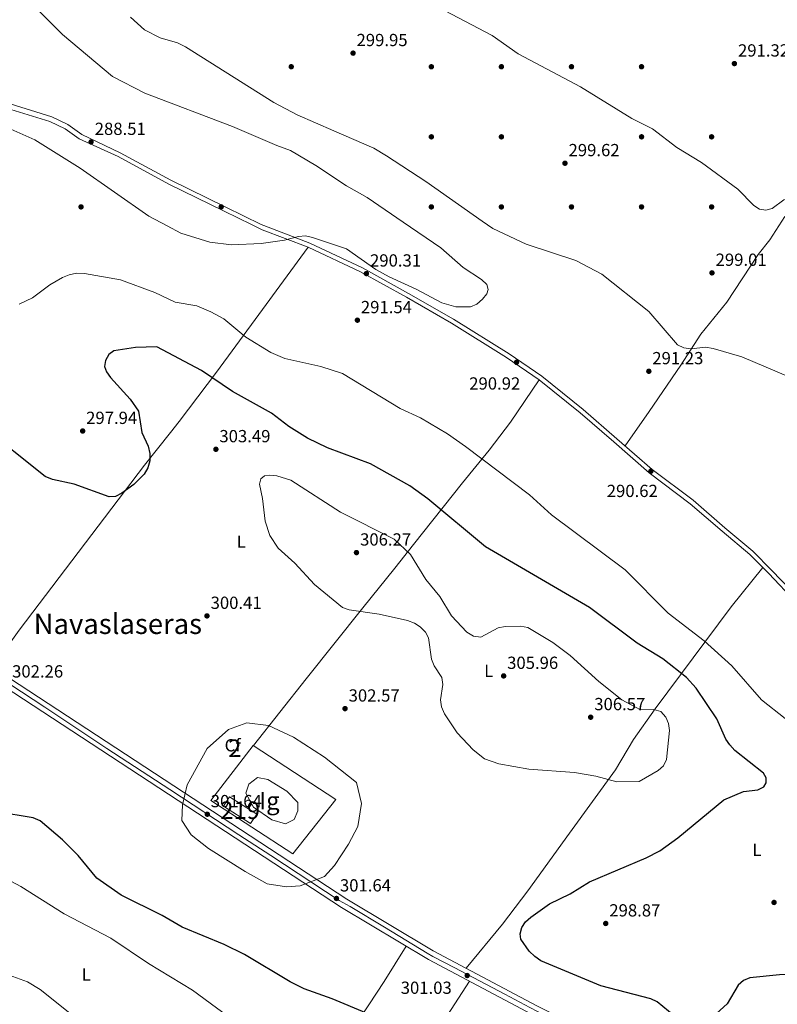
# Model space of a CAD drawing. Units: metres. Extents: x 601330 to 608271, y 4678274 to 4683002.
# Drawn here: x 604918 to 605350, y 4680196 to 4680758 of the extents above; entities that cross this region are included whole.
import ezdxf
from ezdxf.enums import TextEntityAlignment as Align

# ---------------------------------------------------------------- set-up
doc = ezdxf.new("R2010")
doc.units = ezdxf.units.M
doc.header["$MEASUREMENT"] = 0
doc.linetypes.add('DGN Style 3', pattern=[122.31338000000002, 87.36670000000001, -34.94668000000001])
doc.linetypes.add('DGN Style 4', pattern=[139.87408670000002, 69.89336000000002, -34.94668000000001, 0.0873667, -34.94668000000001])
for name, color, linetype, lineweight in [('Nivel 15', 7, 'Continuous', 0), ('Nivel 16', 7, 'Continuous', 0), ('Nivel 17', 7, 'Continuous', 0), ('Nivel 21', 7, 'Continuous', 0), ('Nivel 23', 7, 'Continuous', 0), ('Nivel 35', 7, 'Continuous', 0), ('Nivel 36', 7, 'Continuous', 0), ('Nivel 37', 7, 'Continuous', 0), ('Nivel 4', 7, 'Continuous', 0), ('Nivel 41', 7, 'Continuous', 0), ('Nivel 45', 7, 'Continuous', 0), ('Nivel 48', 7, 'Continuous', 0), ('Nivel 5', 7, 'Continuous', 0), ('Nivel 52', 7, 'Continuous', 0), ('Nivel 54', 7, 'Continuous', 0), ('Nivel 57', 7, 'Continuous', 0), ('Nivel 59', 7, 'Continuous', 0), ('Nivel 7', 7, 'Continuous', 0)]:
    doc.layers.add(name, color=color, linetype=linetype, lineweight=lineweight)
doc.styles.add('Style-Arial', font='txt')
doc.styles.add('Style-Arial Narrow', font='txt')
doc.styles.add('Style-Times New Roman', font='txt')

# ---------------------------------------------------------------- blocks, each defined once
blk = doc.blocks.new('5PATER')
at = {"layer": 'Nivel 7', "linetype": 'Continuous', "lineweight": 0}
h = blk.add_hatch(color=51, dxfattribs=at)
edge = h.paths.add_edge_path()
edge.add_ellipse((0.001245748251676559, 0.00372222438454628), major_axis=(-1.095731442372465, -1.110710699892244), ratio=0.9994222409660318, start_angle=0, end_angle=360)
blk = doc.blocks.new('5PERFI')
at = {"layer": 'Nivel 17', "linetype": 'Continuous', "lineweight": 0}
h = blk.add_hatch(color=7, dxfattribs=at)
edge = h.paths.add_edge_path()
edge.add_arc((-0.001135151833295822, 0.004649780690670013), 1.559999999766158, 315.0000000018422, 675.0000000018422)

msp = doc.modelspace()

# ---------------------------------------------------------------- linework, layer by layer
at = {"layer": 'Nivel 15', "color": 51, "linetype": 'Continuous', "lineweight": 13, "extrusion": (-0.05199319821168675, -0.08087248471837968, 0.9953674439900051), "elevation": -409662.8955272124, "flags": 128}
msp.add_lwpolyline([(-2022110.684329381, 4244367.62446665), (-2022092.340630192, 4244367.62446665), (-2022092.339218263, 4244361.175800279), (-2022110.682917451, 4244361.175800279), (-2022110.684329381, 4244367.62446665)], dxfattribs=at)
at = {"layer": 'Nivel 16', "color": 1, "linetype": 'Continuous', "lineweight": 13}
msp.add_polyline3d([(605026.620000001, 4680312.170000002, 301.44), (605050.8399999999, 4680343.559999999, 301.13), (605098, 4680312.780000001, 301.44), (605073.4400000013, 4680281.68, 301.44), (605026.620000001, 4680312.170000002, 301.44)], dxfattribs=at)
at = {"layer": 'Nivel 21', "color": 7, "linetype": 'DGN Style 3', "lineweight": 0}
for points in [[(605055.4499999993, 4680640.98, 289.88), (605035.3099999987, 4680650.73, 289.88), (605003.75, 4680666.210000001, 289.58), (604974.8599999994, 4680681.91, 288.65), (604953.0199999996, 4680692.32, 287.07), (604945.0599999987, 4680698.050000001, 289.05), (604935.870000001, 4680702.460000001, 288.63), (604905.8299999982, 4680711.649999999, 287.86), (604870.1700000018, 4680727.52, 288.01), (604838.129999999, 4680738.289999999, 287.65), (604804.1900000013, 4680751.43, 287.23), (604797.8599999994, 4680754.280000001, 287.25)], [(605362.5599999987, 4680427.120000001, 290.5), (605347.0300000012, 4680443.399999999, 290.5), (605336.0599999987, 4680454.379999999, 290.5), (605320.1400000006, 4680467.77, 290.5), (605301.9699999988, 4680483.489999998, 290.81), (605278.6000000015, 4680501.120000001, 290.81), (605258.4200000018, 4680518.670000002, 291.12), (605239.2199999988, 4680535.399999999, 290.81), (605215.6799999997, 4680554.330000002, 290.5), (605196.9299999997, 4680567.170000002, 290.5), (605165.2600000016, 4680586.809999999, 290.19), (605139.5700000003, 4680601.550000001, 290.19), (605113.25, 4680616.100000001, 290.19), (605083.2699999996, 4680630.350000001, 289.88), (605056.9100000001, 4680640.27, 289.88), (605055.4499999993, 4680640.98, 289.88)]]:
    msp.add_polyline3d(points, dxfattribs=at)
at = {"layer": 'Nivel 21', "color": 7, "linetype": 'Continuous', "lineweight": 0}
for points in [[(605049.8900000006, 4680640.890000001, 289.88), (605034.2199999988, 4680648.48, 289.88), (605002.6000000015, 4680663.989999998, 289.58), (604973.6600000001, 4680679.719999999, 288.65), (604951.5399999991, 4680689.809999999, 287.07), (604943.5700000003, 4680695.539999999, 289.05), (604934.8099999987, 4680699.739999998, 288.63), (604904.8099999987, 4680708.93, 287.86), (604869.1099999994, 4680724.809999999, 288.01), (604837.1499999985, 4680735.559999999, 287.65), (604803.0599999987, 4680748.75, 287.23), (604797.9100000001, 4680751.07, 287.24)], [(605360.7100000009, 4680425.440000001, 290.5), (605345.2399999984, 4680441.649999999, 290.5), (605334.370000001, 4680452.539999999, 290.5), (605318.5199999996, 4680465.870000001, 290.5), (605300.3999999985, 4680481.550000001, 290.81), (605277.0199999996, 4680499.170000002, 290.81), (605256.7800000012, 4680516.780000001, 291.12), (605237.620000001, 4680533.489999998, 290.81), (605214.1900000013, 4680552.32, 290.5), (605195.5599999987, 4680565.080000002, 290.5), (605163.9800000004, 4680584.66, 290.19), (605138.3399999999, 4680599.370000001, 290.19), (605112.1000000015, 4680613.870000001, 290.19), (605082.2899999991, 4680628.050000001, 289.88), (605055.9299999997, 4680637.969999999, 289.88), (605049.8900000006, 4680640.890000001, 289.88)]]:
    msp.add_polyline3d(points, dxfattribs=at)
at = {"layer": 'Nivel 21', "color": 7, "linetype": 'Continuous', "lineweight": 13}
for points in [[(605847.870000001, 4679870.27, 304.37), (605756.0500000007, 4679916.91, 303.39), (605686.9200000018, 4679952.710000001, 304.68), (605650.2699999996, 4679970.580000002, 304.68), (605615.4400000013, 4679989.640000001, 304.66), (605583.0799999982, 4680005.510000002, 303.52), (605536.3299999982, 4680029.960000001, 301.6), (605444.1799999997, 4680077.129999999, 300.29), (605411.5199999996, 4680093.91, 300.57), (605395, 4680102.390000001, 300.71), (605320.75, 4680140.52, 301.33), (605245.8200000003, 4680178.649999999, 300.67), (605212.7100000009, 4680195.02, 300.97), (605153.6600000001, 4680226.370000001, 301.29), (605104.2699999996, 4680255.899999999, 301.29), (604834.7699999996, 4680432.140000001, 301.63), (604802.3599999994, 4680452.649999999, 302.03)], [(604802.4699999988, 4680445.84, 301.99), (604831.6900000013, 4680427.350000001, 301.63), (605101.25, 4680251.07, 301.29), (605150.8599999994, 4680221.41, 301.29), (605210.1099999994, 4680189.949999999, 300.97), (605243.2699999996, 4680173.550000001, 300.67), (605318.1600000001, 4680135.449999999, 301.33), (605387.7199999988, 4680099.719999999, 301.29)]]:
    msp.add_polyline3d(points, dxfattribs=at)
at = {"layer": 'Nivel 23', "color": 7, "linetype": 'DGN Style 4', "lineweight": 0}
msp.add_polyline3d([(604802.4100000001, 4680449.239999998, 302.01), (604829.879999999, 4680432.09, 302.13), (604843.75, 4680422.850000001, 301.42), (604861.2800000012, 4680411.260000002, 301.35), (604898.5899999999, 4680387.129999999, 301.64), (604931.8900000006, 4680365.399999999, 301.5), (604967.3000000007, 4680341.760000002, 301.46), (605003.2100000009, 4680318.420000002, 301.41), (605042.6499999985, 4680292.469999999, 301.36), (605060.9800000004, 4680280.68, 301.34), (605099.9800000004, 4680255.149999999, 301.51), (605106.120000001, 4680251.620000001, 301.25), (605125.7699999996, 4680239.830000002, 301.06), (605150.1799999997, 4680225.059999999, 301.29), (605153.4100000001, 4680223.149999999, 301.24), (605165.8999999985, 4680216.699999999, 300.91), (605194.4299999997, 4680201.530000001, 301.06), (605208.7300000004, 4680193.98, 301.06), (605221.8299999982, 4680187.219999999, 300.88), (605253.1099999994, 4680172.039999999, 300.75), (605295.0599999987, 4680150.32, 300.86), (605329.4600000009, 4680132.91, 301.33), (605369.8999999985, 4680112.289999999, 301.21), (605401.8000000007, 4680096.170000002, 300.94)], dxfattribs=at)
at = {"layer": 'Nivel 35', "color": 92, "linetype": 'DGN Style 3', "lineweight": 0}
for points in [[(605046.1900000013, 4680271.690000001, 301.2), (605025.3900000006, 4680284.690000001, 301.19), (605015.3599999994, 4680292.5, 301.26), (605010.1600000001, 4680300.670000002, 301.34), (605010.5300000012, 4680309.59, 301.59), (605013.129999999, 4680321.109999999, 301.6), (605024.5500000007, 4680341.830000002, 301.23), (605036.7899999991, 4680352.649999999, 301.36), (605047.1900000013, 4680356.530000001, 301.53), (605059.629999999, 4680354.890000001, 301.8), (605073.9100000001, 4680348.359999999, 302.15), (605091.6499999985, 4680336.93, 302.28), (605109.8000000007, 4680322.449999999, 302.54), (605112.6600000001, 4680310.41, 302.57), (605110.620000001, 4680297.350000001, 302.4), (605105.3200000003, 4680287.149999999, 302.12), (605097.3599999994, 4680275.109999999, 301.79), (605091.6499999985, 4680268.780000001, 301.71), (605077.75, 4680263.52, 301.49), (605069.9499999993, 4680262.77, 301.35), (605058.8099999987, 4680264.629999999, 301.22), (605046.1900000013, 4680271.690000001, 301.2)], [(605061.4100000001, 4680301.039999999, 301.81), (605051.0599999987, 4680308.370000001, 301.82), (605046.5700000003, 4680316.330000002, 301.86), (605048.4100000001, 4680321.43, 301.91), (605053.3099999987, 4680325.300000001, 301.97), (605059.2199999988, 4680324.080000002, 301.99), (605069.9600000009, 4680317.390000001, 302), (605076.2699999996, 4680311.07, 301.98), (605076.2699999996, 4680306.25, 301.94), (605074.3099999987, 4680301.23, 301.89), (605069.2100000009, 4680298.780000001, 301.84), (605061.4100000001, 4680301.039999999, 301.81)]]:
    msp.add_polyline3d(points, dxfattribs=at)
at = {"layer": 'Nivel 36', "color": 92, "linetype": 'Continuous', "lineweight": 0}
for points in [[(605263.1499999985, 4680514.550000001, 291.28), (605276.9899999984, 4680534.120000001, 291.28), (605295.0700000003, 4680560.66, 293.2), (605306.4400000013, 4680578.309999999, 295.9), (605316.3000000007, 4680590.489999998, 299.9), (605321.25, 4680596.57, 300.85), (605339.0700000003, 4680623.77, 298.25), (605345.7300000004, 4680632.219999999, 297.33), (605354.4400000013, 4680645.510000002, 294.81)], [(605082.2899999991, 4680628.050000001, 290.03), (605054.0599999987, 4680589.5, 292.86), (605029.8399999999, 4680556.68, 299.59), (605008.5100000016, 4680528.539999999, 303.6), (605003.6099999994, 4680522.280000001, 303.29), (604988.8099999987, 4680503.59, 299.89), (604917.2899999991, 4680409.330000002, 300.89), (604901.9299999997, 4680388.219999999, 301.75)], [(605214.1900000013, 4680552.32, 290.65), (605197.7300000004, 4680528.010000002, 292.44), (605185.629999999, 4680512.140000001, 293.99), (605170.4299999997, 4680493.41, 296.75), (605142.3999999985, 4680458.309999999, 304.25), (605131.6900000013, 4680444.73, 305.96), (605113.4299999997, 4680422.140000001, 305.14), (605081.129999999, 4680381.52, 301.77), (605051.0100000016, 4680343.449999999, 301.13)], [(605172.4499999993, 4680216.390000001, 300.52), (605193.1999999993, 4680241.489999998, 300.18), (605207.7199999988, 4680260.600000001, 300.54), (605231.4400000013, 4680293.41, 302.13), (605257.7100000009, 4680329.710000001, 305.14), (605268.0599999987, 4680346.890000001, 305.61), (605280.2899999991, 4680364.539999999, 303.11), (605323.8299999982, 4680422.710000001, 291.41), (605341.7600000016, 4680445.140000001, 290.04)], [(605021.1099999994, 4680056, 283.87), (605037.4499999993, 4680079.670000002, 285.73), (605052.3500000015, 4680101.460000001, 289.11), (605089.9699999988, 4680155.34, 294.96), (605116.8099999987, 4680195.449999999, 299.8), (605125.5899999999, 4680208.800000001, 300.77), (605138.1600000001, 4680229, 300.82)], [(605174.3000000007, 4680208.960000001, 301.13), (605140.7800000012, 4680157.170000002, 298.09), (605115.1499999985, 4680121.75, 293.06), (605090.6400000006, 4680084.370000001, 289.72), (605072.7100000009, 4680058.129999999, 286.03), (605055.9899999984, 4680034.98, 283.87)]]:
    msp.add_polyline3d(points, dxfattribs=at)
at = {"layer": 'Nivel 4', "color": 30, "linetype": 'Continuous', "lineweight": 30, "elevation": 300, "flags": 128}
for points in [[(605061.3200000003, 4680533.25), (605039.0599999987, 4680545.57), (605021.3399999999, 4680557.530000001), (604995.7800000012, 4680571.129999999), (604983.7199999988, 4680570.670000002), (604971.3099999987, 4680568.809999999), (604968.5100000016, 4680566.66), (604966.4600000009, 4680563.32), (604966.0300000012, 4680559.859999999), (604967.0199999996, 4680556.830000002), (604969.370000001, 4680553.59), (604980.620000001, 4680541.190000001), (604985.4200000018, 4680534.280000001), (604987.3299999982, 4680522.199999999), (604990.8299999982, 4680514.300000001), (604991.75, 4680510.23), (604991.8000000007, 4680506.080000002), (604990.6400000006, 4680502.030000001), (604988.629999999, 4680498.330000002), (604982.7800000012, 4680492.420000002), (604975.8599999994, 4680487.52), (604972.2300000004, 4680485.649999999), (604968.5599999987, 4680485.440000001), (604948.6900000013, 4680492.649999999), (604936.2300000004, 4680495.449999999), (604932.0700000003, 4680497.100000001), (604895.2199999988, 4680526.379999999)], [(605291.2199999988, 4680189.149999999), (605281.5500000007, 4680197.210000001), (605277.7899999991, 4680198.93), (605249.3599999994, 4680206.300000001), (605215.1600000001, 4680220.57), (605211.5799999982, 4680223.07), (605208.4699999988, 4680226.140000001), (605203.620000001, 4680232.920000002), (605203.1900000013, 4680236.100000001), (605204.1799999997, 4680239.609999999), (605206.370000001, 4680242.960000001), (605209.4299999997, 4680245.57), (605219.9299999997, 4680253.219999999), (605231.75, 4680258.809999999), (605242.8299999982, 4680265.68), (605275.2800000012, 4680279.43), (605283.0799999982, 4680283.48), (605293.3000000007, 4680290.830000002), (605319.4899999984, 4680312.57), (605330.8399999999, 4680317.370000001), (605339.0500000007, 4680318.149999999), (605342.370000001, 4680319.890000001), (605343.7300000004, 4680322.239999998), (605343.6400000006, 4680325.09), (605342.120000001, 4680327.710000001), (605325.8299999982, 4680340.629999999), (605323.0700000003, 4680343.870000001), (605320.7199999988, 4680347.100000001), (605315.6099999994, 4680358.789999999), (605303.7699999996, 4680376.25), (605298.3099999987, 4680382.43), (605284.6900000013, 4680392.920000002), (605270.1099999994, 4680401.940000001), (605242.8099999987, 4680422.370000001), (605183.4600000009, 4680456.989999998), (605150.4699999988, 4680484.32), (605140.2699999996, 4680491.699999999), (605117.870000001, 4680504.239999998), (605093.2899999991, 4680513.390000001), (605081.8900000006, 4680518.890000001), (605071.1799999997, 4680525.640000001), (605061.3200000003, 4680533.25)], [(605115.4499999993, 4680190.75), (605095.9499999993, 4680198.98), (605079.9400000013, 4680204.710000001), (605071.9800000004, 4680208.539999999), (605045.870000001, 4680224.190000001), (605034.2699999996, 4680229.940000001), (605010.3399999999, 4680239.77), (604998.7899999991, 4680246.5), (604975.379999999, 4680258.02), (604961.5, 4680267.879999999), (604950.9800000004, 4680280.670000002), (604942.0100000016, 4680289.760000002), (604929.1999999993, 4680300.489999998), (604925.3099999987, 4680302.280000001), (604904.379999999, 4680305.640000001), (604892.8000000007, 4680310.620000001), (604881.9699999988, 4680318.530000001), (604857.2199999988, 4680334.140000001), (604815.8000000007, 4680354.649999999), (604803.6900000013, 4680363.960000001)], [(605408.9699999988, 4680191.68), (605403.6600000001, 4680203.129999999), (605400.6000000015, 4680205.699999999), (605396.8099999987, 4680207.550000001), (605380.6499999985, 4680211.289999999), (605363.6000000015, 4680212.879999999), (605351.370000001, 4680212.609999999), (605334.4899999984, 4680210.890000001), (605330.7300000004, 4680209.43), (605327.7399999984, 4680206.780000001), (605321.3999999985, 4680196.059999999), (605315.4400000013, 4680190.510000002)]]:
    msp.add_lwpolyline(points, dxfattribs=at)
at = {"layer": 'Nivel 5', "color": 30, "linetype": 'Continuous', "lineweight": 0, "flags": 128}
for points, elevation in [([(605136.5, 4680642.210000001), (605115.8299999982, 4680656.289999999), (605104.0799999982, 4680662.91), (605086.6999999993, 4680674.539999999), (605072.1999999993, 4680683.149999999), (605064.370000001, 4680686.059999999), (605039.120000001, 4680696.82), (604988.9100000001, 4680715.870000001), (604970.4299999997, 4680725.43), (604942.0199999996, 4680749.280000001), (604923.1099999994, 4680768.16), (604905.0599999987, 4680788.16), (604888.879999999, 4680801.449999999), (604870.8900000006, 4680814.330000002), (604853.3500000015, 4680825.280000001), (604827.8099999987, 4680845.399999999), (604803.620000001, 4680858.52), (604796.2399999984, 4680863.190000001)], 290), ([(605369.2300000004, 4680645.739999998), (605355.8099999987, 4680655.690000001), (605353.870000001, 4680655.09), (605347.2399999984, 4680650.100000001), (605343.4800000004, 4680649.149999999), (605339.8500000015, 4680649.719999999), (605336.6600000001, 4680651.789999999), (605327.6099999994, 4680661.02), (605306.8299999982, 4680676.359999999), (605292.6999999993, 4680684.890000001), (605278.7899999991, 4680695.550000001), (605266.9699999988, 4680701.510000002), (605237.6700000018, 4680719.5), (605202.1099999994, 4680738.379999999), (605187.2100000009, 4680748.73), (605160.0399999991, 4680763.030000001)], 295), ([(604980.8299999982, 4680759.309999999), (604988.879999999, 4680752.129999999), (604997.8000000007, 4680747.559999999), (605007.629999999, 4680744.550000001), (605012.2600000016, 4680742.32), (605062.6799999997, 4680710.469999999), (605076.0100000016, 4680703.600000001), (605096.9800000004, 4680694.48), (605119.6700000018, 4680684.48), (605126.9699999988, 4680680.149999999), (605149.4899999984, 4680665.510000002), (605181.5799999982, 4680642.890000001)], 295), ([(605001.7100000009, 4680640.16), (604991.3000000007, 4680645.739999998), (604952.0300000012, 4680673.149999999), (604926.1400000006, 4680689.23), (604910.8000000007, 4680696.02), (604890.5100000016, 4680701.57), (604855.120000001, 4680710.84), (604834.5100000016, 4680715), (604809.2100000009, 4680722.09), (604798.3099999987, 4680724.289999999)], 290), ([(605399.3500000015, 4680535.850000001), (605329.8900000006, 4680565.41), (605313.5, 4680570.120000001), (605309.129999999, 4680570.879999999), (605300.8500000015, 4680570.010000002), (605296.6499999985, 4680570.48), (605293.0399999991, 4680572.190000001), (605276.6900000013, 4680591.34), (605249.9600000009, 4680612.510000002), (605235.0100000016, 4680620.449999999), (605206.6900000013, 4680629.620000001), (605187.6499999985, 4680638.620000001), (605181.5799999982, 4680642.890000001)], 295), ([(605136.5, 4680642.210000001), (605158.0199999996, 4680627.550000001), (605170.7399999984, 4680616.350000001), (605181.2699999996, 4680609.57), (605184.2699999996, 4680606.609999999), (605185.0300000012, 4680603.870000001), (605184.1999999993, 4680601.41), (605181.75, 4680598.25), (605178.5799999982, 4680595.530000001), (605174.9100000001, 4680593.93), (605166.5500000007, 4680593.920000002), (605158.4899999984, 4680596.190000001), (605143.9600000009, 4680604.010000002), (605128.3999999985, 4680610.98), (605120.8299999982, 4680615.199999999), (605104.0899999999, 4680626.940000001), (605084.6900000013, 4680633.469999999), (605080.7199999988, 4680634.370000001), (605076.7300000004, 4680634.010000002), (605068.6600000001, 4680631.890000001), (605055.4499999993, 4680630.109999999), (605038.4499999993, 4680629.219999999), (605026.1000000015, 4680630.91), (605009.5300000012, 4680635.98), (605001.7100000009, 4680640.16)], 290), ([(605354.5500000007, 4680358.93), (605341.129999999, 4680369.559999999), (605324.0799999982, 4680389), (605308.3200000003, 4680403.27), (605287.75, 4680419.140000001), (605263.1499999985, 4680443.75), (605221.2100000009, 4680475.109999999), (605208.6900000013, 4680486.690000001), (605172.1499999985, 4680514.27), (605161.6999999993, 4680521.460000001), (605146.3900000006, 4680530.5), (605134.7800000012, 4680535.98), (605101.8000000007, 4680555.82), (605089.5300000012, 4680559.870000001), (605068.8999999985, 4680564.379999999), (605060.9200000018, 4680567.890000001), (605046.620000001, 4680576.670000002), (605034.0799999982, 4680587.039999999), (605026.5899999999, 4680591.030000001), (605018.6099999994, 4680594.489999998), (605006.2300000004, 4680596.59), (604994.75, 4680602.09), (604975.1499999985, 4680609.420000002), (604954.6099999994, 4680613.039999999), (604949.9400000013, 4680613.120000001), (604945.870000001, 4680612.199999999), (604942.0100000016, 4680610.620000001), (604934.7899999991, 4680606.469999999), (604924.8999999985, 4680598.969999999), (604917.3200000003, 4680595.510000002)], 295), ([(605283.5899999999, 4680362.989999998), (605286.4100000001, 4680359.75), (605287.9600000009, 4680356.07), (605288.4800000004, 4680352.030000001), (605286.7300000004, 4680335.59), (605285.0799999982, 4680331.949999999), (605282.1499999985, 4680329.18), (605271.1700000018, 4680323), (605258.5300000012, 4680322.82), (605246.3999999985, 4680326.109999999), (605234.2199999988, 4680328.16), (605208.1600000001, 4680330.059999999), (605191.1799999997, 4680333.16), (605182.9600000009, 4680335.830000002), (605176.4600000009, 4680341.120000001), (605167.2100000009, 4680350.77), (605160.129999999, 4680361.52), (605158.370000001, 4680365.68), (605157.8299999982, 4680369.649999999), (605159.0399999991, 4680378.399999999), (605158.629999999, 4680382.370000001), (605154.1799999997, 4680389.030000001), (605152.7300000004, 4680392.760000002), (605150.9299999997, 4680405.050000001), (605149.1499999985, 4680408.219999999), (605146.2399999984, 4680411.239999998), (605142.870000001, 4680413.390000001), (605138.8999999985, 4680414.800000001), (605122.7699999996, 4680418.510000002), (605105.6999999993, 4680420.920000002), (605101.9299999997, 4680422.25), (605085.7600000016, 4680435.5), (605074.5799999982, 4680447.649999999), (605065.0100000016, 4680456.23), (605060.4400000013, 4680463.43), (605057.5899999999, 4680471.640000001), (605056.2199999988, 4680484.510000002), (605054.4499999993, 4680492.75), (605055.2300000004, 4680495.82), (605057.3200000003, 4680497.460000001), (605060.0899999999, 4680497.850000001), (605064.379999999, 4680497.440000001), (605072.370000001, 4680495.02), (605100.620000001, 4680476.739999998), (605131.2899999991, 4680461.280000001), (605140.6999999993, 4680452.649999999), (605149.4100000001, 4680438.370000001), (605157.3599999994, 4680428.510000002), (605164.129999999, 4680417.5), (605172.8099999987, 4680408.280000001), (605176.6000000015, 4680405.989999998), (605180.8500000015, 4680405.399999999), (605190.620000001, 4680410.739999998), (605194.6400000006, 4680411.510000002), (605203.4299999997, 4680411.699999999), (605207.5799999982, 4680410.82), (605221.9100000001, 4680402.300000001), (605231.75, 4680394.960000001), (605248.1700000018, 4680380.050000001), (605261.370000001, 4680369.629999999), (605271.9800000004, 4680363.960000001), (605279.6000000015, 4680364.039999999), (605283.5899999999, 4680362.989999998)], 305), ([(605043.6600000001, 4680183.68), (605016.1900000013, 4680203.82), (604991.0700000003, 4680219.149999999), (604969.620000001, 4680233.510000002), (604942.9699999988, 4680247.48), (604918.1999999993, 4680263.109999999), (604887.7300000004, 4680279.18), (604846.5399999991, 4680305.09), (604826.7699999996, 4680313.969999999), (604815.75, 4680320.289999999), (604804.2699999996, 4680324.789999999)], 295), ([(604952.7300000004, 4680185.48), (604929.2100000009, 4680204.260000002), (604921.9299999997, 4680208.559999999), (604913.629999999, 4680211.59), (604901.0899999999, 4680213.719999999), (604884.3299999982, 4680213.870000001), (604880.370000001, 4680215.670000002), (604870.620000001, 4680224.59), (604857.1099999994, 4680233.809999999), (604843.8299999982, 4680244.84), (604829.2100000009, 4680253.449999999), (604805.0700000003, 4680271.309999999)], 290)]:
    msp.add_lwpolyline(points, dxfattribs=dict(at, elevation=elevation))
at = {"layer": 'Nivel 52', "color": 1, "linetype": 'Continuous', "lineweight": 13}
msp.add_3dface([(605037.4100000001, 4680314.25, 304.99), (605033.9400000013, 4680308.850000001, 304.37), (605049.370000001, 4680298.93, 304.37), (605052.8399999999, 4680304.330000002, 304.99)], dxfattribs=at)
at = {"layer": 'Nivel 54', "color": 23, "linetype": 'Continuous', "lineweight": 0}
for points in [[(605212.7100000009, 4680195.02, 300.97), (605153.6600000001, 4680226.370000001, 301.29), (605104.2699999996, 4680255.899999999, 301.29), (604834.7699999996, 4680432.140000001, 301.63), (604802.3599999994, 4680452.649999999, 302.03), (604787.6600000001, 4680461.949999999, 302.22), (604729.3200000003, 4680499.510000002, 301.91), (604688.370000001, 4680526.120000001, 301.96), (604662.2300000004, 4680544.629999999, 301.41), (604629.9200000018, 4680565.010000002, 300.69), (604610.0500000007, 4680578.739999998, 300.45), (604590.879999999, 4680589.539999999, 300.45), (604554.4200000018, 4680606.390000001, 299.66), (604491.9499999993, 4680632.59, 298.24), (604480.1900000013, 4680637.52, 297.97), (604391.120000001, 4680674.789999999, 298.28), (604331.8299999982, 4680698.5, 297.99), (604317.6400000006, 4680704.969999999, 298.04), (604306.3200000003, 4680711.25, 298.14), (604239.3299999982, 4680755.580000002, 297.88), (603994.4100000001, 4680924.210000001, 297.93)], [(603991.5500000007, 4680920.030000001, 297.93), (604236.4899999984, 4680751.379999999, 297.88), (604303.6900000013, 4680706.91, 298.14), (604315.3599999994, 4680700.440000001, 298.04), (604329.8200000003, 4680693.859999999, 297.99), (604388.879999999, 4680669.440000001, 298.28), (604477.4600000009, 4680632.370000001, 297.97), (604477.9499999993, 4680632.170000002, 297.97), (604552.0799999982, 4680601.09, 299.66), (604588.2300000004, 4680584.370000001, 300.45), (604606.9699999988, 4680573.82, 300.45), (604626.7199999988, 4680560.170000002, 300.69), (604659, 4680539.809999999, 301.41), (604685.120000001, 4680521.32, 301.96), (604726.2300000004, 4680494.719999999, 302.31), (604784.5899999999, 4680457.149999999, 302.22), (604802.4699999988, 4680445.84, 301.99), (604831.6900000013, 4680427.350000001, 301.63), (605101.25, 4680251.07, 301.29), (605150.8599999994, 4680221.41, 301.29), (605210.1099999994, 4680189.949999999, 300.97)]]:
    msp.add_polyline3d(points, dxfattribs=at)
at = {"layer": 'Nivel 57', "color": 92, "linetype": 'DGN Style 3', "lineweight": 0}
msp.add_polyline3d([(605046.1900000013, 4680271.690000001, 301.2), (605058.8099999987, 4680264.629999999, 301.22), (605069.9499999993, 4680262.77, 301.35), (605077.75, 4680263.52, 301.49), (605091.6499999985, 4680268.780000001, 301.71), (605097.3599999994, 4680275.109999999, 301.79), (605105.3200000003, 4680287.149999999, 302.12), (605110.620000001, 4680297.350000001, 302.4), (605112.6600000001, 4680310.41, 302.57), (605109.8000000007, 4680322.449999999, 302.54), (605091.6499999985, 4680336.93, 302.28), (605073.9100000001, 4680348.359999999, 302.15), (605059.629999999, 4680354.890000001, 301.8), (605047.1900000013, 4680356.530000001, 301.53), (605036.7899999991, 4680352.649999999, 301.36), (605024.5500000007, 4680341.830000002, 301.23), (605013.129999999, 4680321.109999999, 301.6), (605010.5300000012, 4680309.59, 301.59), (605010.1600000001, 4680300.670000002, 301.34), (605015.3599999994, 4680292.5, 301.26), (605025.3900000006, 4680284.690000001, 301.19)], close=True, dxfattribs=at)
at = {"layer": 'Nivel 59', "color": 7, "linetype": 'Continuous', "lineweight": 0}
msp.add_polyline3d([(605061.4100000001, 4680301.039999999, 301.81), (605069.2100000009, 4680298.780000001, 301.84), (605074.3099999987, 4680301.23, 301.89), (605076.2699999996, 4680306.25, 301.94), (605076.2699999996, 4680311.07, 301.98), (605069.9600000009, 4680317.390000001, 302), (605059.2199999988, 4680324.080000002, 301.99), (605053.3099999987, 4680325.300000001, 301.97), (605048.4100000001, 4680321.43, 301.91), (605046.5700000003, 4680316.330000002, 301.86), (605051.0599999987, 4680308.370000001, 301.82)], close=True, dxfattribs=at)

# ---------------------------------------------------------------- block references
at = {"layer": 'Nivel 17', "color": 7, "linetype": 'Continuous', "lineweight": 0}
for p in [(605072.5700000003, 4680730.960000001, 298.58), (605152.5700000003, 4680730.960000001, 298.18), (605192.5700000003, 4680730.960000001, 295.38), (605232.5700000003, 4680730.960000001, 292.41), (605272.5700000003, 4680730.960000001, 290.21), (605152.5700000003, 4680690.960000001, 298.09), (605192.5700000003, 4680690.960000001, 299.12), (605272.5700000003, 4680690.960000001, 294.88), (605312.5700000003, 4680690.960000001, 293.02), (604952.5700000003, 4680650.969999999, 289.29), (605032.5700000003, 4680650.969999999, 289.12), (605152.5700000003, 4680650.960000001, 292.1), (605192.5700000003, 4680650.960000001, 296.39), (605232.5700000003, 4680650.960000001, 299.85), (605272.5700000003, 4680650.960000001, 299.03), (605312.5700000003, 4680650.960000001, 297.21)]:
    msp.add_blockref('5PERFI', p, dxfattribs=at)
at = {"layer": 'Nivel 7', "color": 51, "linetype": 'Continuous', "lineweight": 0}
for p in [(605107.870000001, 4680738.73, 299.95), (605325.6000000015, 4680732.780000001, 291.32), (604958.2899999991, 4680688.030000001, 288.51), (605228.8500000015, 4680675.890000001, 299.62), (605115.4699999988, 4680612.899999999, 290.31), (605312.7800000012, 4680613.309999999, 299.01), (605110.3500000015, 4680586.289999999, 291.54), (605201.1900000013, 4680562.260000002, 290.92), (605276.7300000004, 4680557.140000001, 291.23), (604953.4699999988, 4680523.059999999, 297.94), (605029.5500000007, 4680512.609999999, 303.49), (605277.8999999985, 4680500.07, 290.62), (605109.8099999987, 4680453.640000001, 306.27), (605024.4499999993, 4680417.5, 300.41), (605193.8500000015, 4680383.239999998, 305.96), (605103.2699999996, 4680364.59, 302.57), (605243.5199999996, 4680359.68, 306.58), (605024.629999999, 4680304.289999999, 301.64), (605098.3900000006, 4680256.210000001, 301.64), (605348.2399999984, 4680253.940000001, 296.71), (605252.129999999, 4680241.940000001, 298.87), (605173.0300000012, 4680212.219999999, 301.03)]:
    msp.add_blockref('5PATER', p, dxfattribs=at)

# ---------------------------------------------------------------- texts
at = {"layer": 'Nivel 37', "color": 92, "linetype": 'Continuous', "lineweight": 0}
for s, style, p in [('L', 'Style-Arial Narrow', (605043.993147105, 4680459.899979997, 303.51)), ('L', 'Style-Arial Narrow', (605185.3131471053, 4680386.089979999, 305.82)), ('Cf', 'Style-Arial', (605039.1287632249, 4680343.669980001, 301.1)), ('L', 'Style-Arial Narrow', (605338.413147103, 4680283.989980001, 297.94)), ('L', 'Style-Arial Narrow', (604955.5531471036, 4680212.77998, 292.4))]:
    msp.add_text(s, height=6.99996, dxfattribs=dict(at, style=style)).set_placement(p, align=Align.MIDDLE_CENTER)
at = {"layer": 'Nivel 41', "color": 7, "linetype": 'Continuous', "lineweight": 0, "style": 'Style-Arial'}
for s, p in [('299.95', (605109.8500000015, 4680742.73, 299.95)), ('291.32', (605327.6499999985, 4680736.780000001, 291.32)), ('288.51', (604960.370000001, 4680692.030000001, 288.51)), ('299.62', (605230.8999999985, 4680679.890000001, 299.62)), ('290.31', (605117.5500000007, 4680616.899999999, 290.31)), ('299.01', (605314.8599999994, 4680617.309999999, 299.01)), ('291.54', (605112.3299999982, 4680590.289999999, 291.54)), ('291.23', (605278.7100000009, 4680561.140000001, 291.23)), ('290.92', (605174.1900000013, 4680546.68, 290.92)), ('297.94', (604955.4600000009, 4680527.059999999, 297.94)), ('303.49', (605031.5399999991, 4680516.609999999, 303.49)), ('290.62', (605252.7100000009, 4680485.350000001, 290.62)), ('306.27', (605111.870000001, 4680457.640000001, 306.27)), ('300.41', (605026.5300000012, 4680421.5, 300.41)), ('305.96', (605195.8299999982, 4680387.239999998, 305.96)), ('302.26', (604913.1900000013, 4680382.34, 302.26)), ('302.57', (605105.3200000003, 4680368.59, 302.57)), ('306.57', (605245.5700000003, 4680363.68, 306.58)), ('301.64', (605026.620000001, 4680308.289999999, 301.64)), ('301.64', (605100.370000001, 4680260.210000001, 301.64)), ('298.87', (605254.1799999997, 4680245.940000001, 298.87)), ('301.03', (605135.0700000003, 4680201.75, 301.03))]:
    msp.add_text(s, height=6.99996, dxfattribs=at).set_placement(p)
at = {"layer": 'Nivel 45', "color": 7, "linetype": 'Continuous', "lineweight": 0, "style": 'Style-Times New Roman'}
msp.add_text('Navaslaseras', height=11.49996, dxfattribs=at).set_placement((604973.5646545552, 4680412.949979998, 300.65), align=Align.MIDDLE_CENTER)
at = {"layer": 'Nivel 48', "color": 92, "linetype": 'Continuous', "lineweight": 0, "style": 'Style-Arial Narrow'}
msp.add_text('2', height=9.99996, dxfattribs=at).set_placement((605040.3295785263, 4680341.95998, 301.12), align=Align.MIDDLE_CENTER)
at = {"layer": 'Nivel 48', "color": 6, "linetype": 'Continuous', "lineweight": 0, "style": 'Style-Arial Narrow'}
msp.add_text('Ig', height=9.99996, dxfattribs=at).set_placement((605060.0994363651, 4680312.019979998, 301.23), align=Align.MIDDLE_CENTER)
at = {"layer": 'Nivel 48', "color": 1, "linetype": 'Continuous', "lineweight": 0, "style": 'Style-Arial Narrow'}
msp.add_text('219', height=9.99996, dxfattribs=at).set_placement((605043.3946221024, 4680306.589979999, 301.32), align=Align.MIDDLE_CENTER)

doc.saveas('drawing.dxf')
